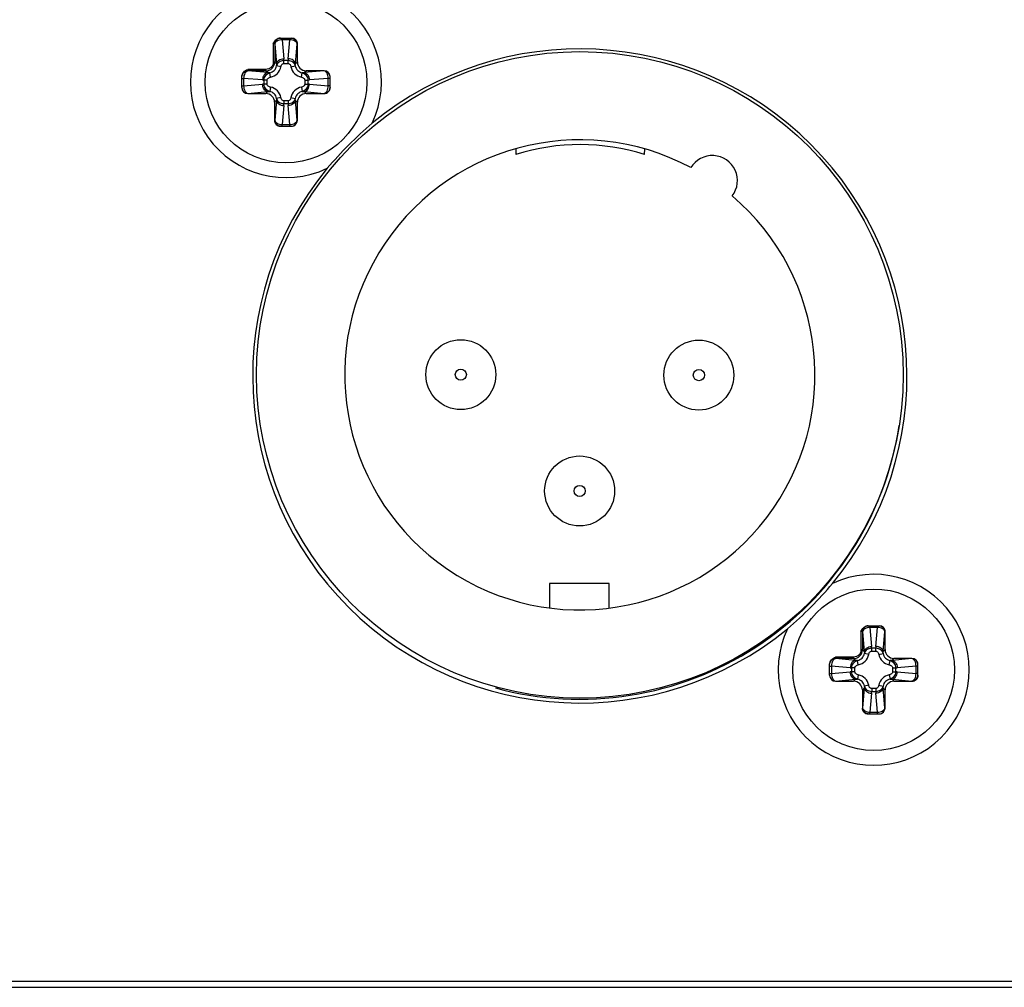
# Paper-space layout '13000530_1' of a CAD drawing. Units: millimetres. Extents: x 0 to 297, y 0 to 210.
# Drawn here: x 237 to 241, y 122 to 126 of the extents above; entities that cross this region are included whole.
import ezdxf

# ---------------------------------------------------------------- set-up
doc = ezdxf.new("R2010")
doc.units = ezdxf.units.MM
doc.header["$LTSCALE"] = 16.335
doc.layers.get('0').update_dxf_attribs({"linetype": 'CONTINUOUS'})

psp = doc.layouts.new('13000530_1')

# ---------------------------------------------------------------- linework, layer by layer
at = {"color": 9, "linetype": 'CONTINUOUS'}
for p, q in [((238.1436, 126.1685), (238.1436, 126.0944)), ((238.1499, 126.1685), (238.1436, 126.1685)), ((238.1496, 126.1685), (238.1496, 126.0944)), ((238.1499, 126.1685), (238.157, 126.087)), ((238.1801, 126.1925), (238.1801, 126.1855)), ((238.1801, 126.1855), (238.1869, 126.1082)), ((238.2112, 126.1855), (238.1801, 126.1855)), ((238.2044, 126.1082), (238.2112, 126.1855)), ((238.2112, 126.1925), (238.2112, 126.1855)), ((238.2343, 126.087), (238.2414, 126.1685)), ((238.2421, 126.1685), (238.2414, 126.1685)), ((238.1496, 126.0944), (238.1436, 126.0944)), ((238.157, 126.087), (238.1496, 126.0944)), ((238.1752, 126.0756), (238.1576, 126.0789)), ((238.1872, 126.089), (238.1872, 126.1018)), ((238.1872, 126.1018), (238.2041, 126.1018)), ((238.1872, 126.089), (238.2041, 126.089)), ((238.2041, 126.089), (238.2041, 126.1018)), ((238.2161, 126.0756), (238.2337, 126.0789)), ((238.2343, 126.087), (238.2421, 126.0949)), ((238.0396, 126.0645), (238.0396, 126.0583)), ((238.1138, 126.0645), (238.0396, 126.0645)), ((238.1138, 126.0585), (238.0396, 126.0585)), ((238.1211, 126.0512), (238.0396, 126.0583)), ((238.1138, 126.0585), (238.1138, 126.0645)), ((238.1211, 126.0512), (238.1138, 126.0585)), ((238.1326, 126.033), (238.1292, 126.0506)), ((238.2587, 126.033), (238.2621, 126.0506)), ((238.2702, 126.0512), (238.278, 126.059)), ((238.3516, 126.0583), (238.2702, 126.0512)), ((238.3516, 126.0583), (238.3516, 126.059)), ((238.0156, 126.028), (238.0227, 126.028)), ((238.0227, 126.028), (238.0227, 125.997)), ((238.0999, 126.0213), (238.0227, 126.028)), ((238.0227, 125.997), (238.0999, 126.0037)), ((238.1064, 126.004), (238.1064, 126.021)), ((238.1191, 126.021), (238.1064, 126.021)), ((238.1191, 126.004), (238.1064, 126.004)), ((238.1191, 126.004), (238.1191, 126.021)), ((238.2722, 126.021), (238.2722, 126.004)), ((238.2722, 126.021), (238.2849, 126.021)), ((238.2722, 126.004), (238.2849, 126.004)), ((238.2849, 126.021), (238.2849, 126.004)), ((238.3686, 126.028), (238.2914, 126.0213)), ((238.2914, 126.0037), (238.3686, 125.997)), ((238.3686, 125.997), (238.3686, 126.028)), ((238.3756, 126.028), (238.3686, 126.028)), ((238.0156, 125.997), (238.0227, 125.997)), ((238.0396, 125.9667), (238.1211, 125.9738)), ((238.0396, 125.9667), (238.0396, 125.966)), ((238.1211, 125.9738), (238.1133, 125.966)), ((238.1326, 125.992), (238.1292, 125.9744)), ((238.2587, 125.992), (238.2621, 125.9744)), ((238.2702, 125.9738), (238.278, 125.966)), ((238.2702, 125.9738), (238.3516, 125.9667)), ((238.3516, 125.966), (238.3516, 125.9667)), ((238.3756, 125.997), (238.3686, 125.997)), ((238.157, 125.938), (238.1491, 125.9301)), ((238.157, 125.938), (238.1499, 125.8565)), ((238.1752, 125.9494), (238.1576, 125.946)), ((238.1872, 125.936), (238.1872, 125.9232)), ((238.2041, 125.936), (238.1872, 125.936)), ((238.2041, 125.9232), (238.1872, 125.9232)), ((238.2041, 125.936), (238.2041, 125.9232)), ((238.2161, 125.9494), (238.2337, 125.946)), ((238.2414, 125.8565), (238.2343, 125.938)), ((238.2343, 125.938), (238.2421, 125.9301)), ((238.1869, 125.9168), (238.1801, 125.8395)), ((238.2112, 125.8395), (238.2044, 125.9168)), ((238.1491, 125.8565), (238.1499, 125.8565)), ((238.1801, 125.8325), (238.1801, 125.8395)), ((238.1801, 125.8395), (238.2112, 125.8395)), ((238.2112, 125.8325), (238.2112, 125.8395)), ((238.2414, 125.8565), (238.2421, 125.8565)), ((240.5801, 123.7925), (240.5801, 123.7855)), ((240.6112, 123.7925), (240.6112, 123.7855)), ((240.5436, 123.7685), (240.5436, 123.6944)), ((240.5499, 123.7685), (240.5436, 123.7685)), ((240.5496, 123.7685), (240.5496, 123.6944)), ((240.5499, 123.7685), (240.557, 123.687)), ((240.5801, 123.7855), (240.5869, 123.7082)), ((240.6112, 123.7855), (240.5801, 123.7855)), ((240.6044, 123.7082), (240.6112, 123.7855)), ((240.6343, 123.687), (240.6414, 123.7685)), ((240.6421, 123.7685), (240.6414, 123.7685)), ((240.5496, 123.6944), (240.5436, 123.6944)), ((240.557, 123.687), (240.5496, 123.6944)), ((240.5752, 123.6756), (240.5576, 123.6789)), ((240.5872, 123.689), (240.5872, 123.7018)), ((240.5872, 123.7018), (240.6041, 123.7018)), ((240.5872, 123.689), (240.6041, 123.689)), ((240.6041, 123.689), (240.6041, 123.7018)), ((240.6161, 123.6756), (240.6337, 123.6789)), ((240.6343, 123.687), (240.6421, 123.6949)), ((240.4156, 123.628), (240.4227, 123.628)), ((240.4227, 123.628), (240.4227, 123.597)), ((240.4999, 123.6213), (240.4227, 123.628)), ((240.4396, 123.6645), (240.4396, 123.6583)), ((240.5138, 123.6645), (240.4396, 123.6645)), ((240.5138, 123.6585), (240.4396, 123.6585)), ((240.5211, 123.6512), (240.4396, 123.6583)), ((240.5138, 123.6585), (240.5138, 123.6645)), ((240.5211, 123.6512), (240.5138, 123.6585)), ((240.5326, 123.633), (240.5292, 123.6506)), ((240.6587, 123.633), (240.6621, 123.6506)), ((240.6702, 123.6512), (240.678, 123.659)), ((240.7516, 123.6583), (240.6702, 123.6512)), ((240.7686, 123.628), (240.6914, 123.6213)), ((240.7516, 123.6583), (240.7516, 123.659)), ((240.7686, 123.597), (240.7686, 123.628)), ((240.7756, 123.628), (240.7686, 123.628)), ((240.4156, 123.597), (240.4227, 123.597)), ((240.4227, 123.597), (240.4999, 123.6037)), ((240.5064, 123.604), (240.5064, 123.621)), ((240.5191, 123.621), (240.5064, 123.621)), ((240.5191, 123.604), (240.5064, 123.604)), ((240.5191, 123.604), (240.5191, 123.621)), ((240.5326, 123.592), (240.5292, 123.5744)), ((240.6587, 123.592), (240.6621, 123.5744)), ((240.6722, 123.621), (240.6722, 123.604)), ((240.6722, 123.621), (240.6849, 123.621)), ((240.6722, 123.604), (240.6849, 123.604)), ((240.6849, 123.621), (240.6849, 123.604)), ((240.6914, 123.6037), (240.7686, 123.597)), ((240.7756, 123.597), (240.7686, 123.597)), ((240.4396, 123.5667), (240.5211, 123.5738)), ((240.4396, 123.5667), (240.4396, 123.566)), ((240.5211, 123.5738), (240.5133, 123.566)), ((240.5752, 123.5494), (240.5576, 123.546)), ((240.6161, 123.5494), (240.6337, 123.546)), ((240.6702, 123.5738), (240.678, 123.566)), ((240.6702, 123.5738), (240.7516, 123.5667)), ((240.7516, 123.566), (240.7516, 123.5667)), ((240.557, 123.538), (240.5491, 123.5301)), ((240.557, 123.538), (240.5499, 123.4565)), ((240.5869, 123.5168), (240.5801, 123.4395)), ((240.5872, 123.536), (240.5872, 123.5232)), ((240.6041, 123.536), (240.5872, 123.536)), ((240.6041, 123.5232), (240.5872, 123.5232)), ((240.6041, 123.536), (240.6041, 123.5232)), ((240.6112, 123.4395), (240.6044, 123.5168)), ((240.6414, 123.4565), (240.6343, 123.538)), ((240.6343, 123.538), (240.6421, 123.5301)), ((240.5491, 123.4565), (240.5499, 123.4565)), ((240.5801, 123.4325), (240.5801, 123.4395)), ((240.5801, 123.4395), (240.6112, 123.4395)), ((240.6112, 123.4325), (240.6112, 123.4395)), ((240.6414, 123.4565), (240.6421, 123.4565)), ((246.6924, 122.3399), (235.9388, 122.3399)), ((235.9388, 122.316), (246.6924, 122.316))]:
    psp.add_line(p, q, dxfattribs=at)
at = {"color": 7, "linetype": 'CONTINUOUS'}
for p, q in [((238.173, 126.1925), (238.218, 126.1925)), ((238.2421, 126.0949), (238.2421, 126.1685)), ((238.3516, 126.059), (238.278, 126.059)), ((238.0156, 125.9901), (238.0156, 126.0351)), ((238.3756, 125.9901), (238.3756, 126.0349)), ((238.0396, 125.966), (238.1133, 125.966)), ((238.278, 125.966), (238.3516, 125.966)), ((238.1491, 125.9301), (238.1491, 125.8565)), ((238.2421, 125.8565), (238.2421, 125.9301)), ((238.1732, 125.8325), (238.218, 125.8325)), ((240.573, 123.7925), (240.618, 123.7925)), ((240.6421, 123.6949), (240.6421, 123.7685)), ((240.4156, 123.5901), (240.4156, 123.6351)), ((240.7516, 123.659), (240.678, 123.659)), ((240.7756, 123.5901), (240.7756, 123.6349)), ((240.4396, 123.566), (240.5133, 123.566)), ((240.678, 123.566), (240.7516, 123.566)), ((240.5491, 123.5301), (240.5491, 123.4565)), ((240.6421, 123.4565), (240.6421, 123.5301)), ((240.5732, 123.4325), (240.618, 123.4325))]:
    psp.add_line(p, q, dxfattribs=at)
at = {"color": 6, "linetype": 'CONTINUOUS'}
for p, q in [((239.1345, 125.7408), (239.1345, 125.7175)), ((239.6602, 125.7165), (239.6603, 125.7398)), ((239.2722, 123.9656), (239.272, 123.865)), ((239.5158, 123.9651), (239.2722, 123.9656)), ((239.5156, 123.8645), (239.5158, 123.9651))]:
    psp.add_line(p, q, dxfattribs=at)
at = {"color": 7, "linetype": 'CONTINUOUS'}
for centre in [(238.1956, 126.0125), (240.5956, 123.6125)]:
    psp.add_circle(centre, 0.33, dxfattribs=at)
at = {"color": 6, "linetype": 'CONTINUOUS'}
for centre, radius in [((239.3956, 124.817), 1.32), ((238.9096, 124.8179), 0.1428), ((239.8816, 124.8161), 0.1428), ((239.3947, 124.343), 0.1428)]:
    psp.add_circle(centre, radius, dxfattribs=at)
at = {"color": 9, "linetype": 'CONTINUOUS'}
for centre in [(238.9096, 124.8179), (239.8816, 124.8161), (239.3947, 124.343)]:
    psp.add_circle(centre, 0.0228, dxfattribs=at)
at = {"color": 7, "linetype": 'CONTINUOUS'}
for centre, radius, start, end in [((238.1956, 126.0125), 0.39, 334.4783, 295.5217), ((239.3956, 124.8125), 1.3357, 320.5871, 129.4129), ((239.6599, 124.5482), 1.7081, 130.6335, 139.3665), ((239.3956, 124.8125), 1.3357, 140.5871, 309.4129), ((239.3956, 124.8125), 1.32, 254.8561, 351.1581), ((240.5956, 123.6125), 0.39, 154.4783, 115.5217), ((239.1314, 125.0768), 1.7081, 310.6335, 319.3665)]:
    psp.add_arc(centre, radius, start, end, dxfattribs=at)
at = {"color": 9, "linetype": 'CONTINUOUS'}
for centre, radius, start, end in [((238.1137, 126.0944), 0.0359, 270.019, 359.981), ((238.1076, 126.1013), 0.0795, 0.3502, 5.0086), ((238.2836, 126.1013), 0.0795, 174.9909, 179.6503), ((238.1225, 126.0857), 0.0537, 280.875, 349.1251), ((238.2688, 126.0857), 0.0537, 190.875, 259.1251), ((238.1069, 126.1005), 0.0795, 264.9909, 269.6503), ((238.1069, 125.9245), 0.0795, 90.3502, 95.0086), ((238.2844, 126.1005), 0.0795, 270.3502, 275.0086), ((238.2844, 125.9245), 0.0795, 84.9909, 89.6503), ((238.1225, 125.9393), 0.0537, 10.875, 79.1251), ((238.2688, 125.9393), 0.0537, 100.875, 169.1251), ((238.1077, 125.9237), 0.0795, 354.9909, 359.6503), ((238.2836, 125.9237), 0.0795, 180.3502, 185.0086), ((240.5076, 123.7013), 0.0795, 0.3502, 5.0086), ((240.6836, 123.7013), 0.0795, 174.9909, 179.6503), ((240.5137, 123.6944), 0.0359, 270.019, 359.981), ((240.5225, 123.6857), 0.0537, 280.875, 349.1251), ((240.6688, 123.6857), 0.0537, 190.875, 259.1251), ((240.5069, 123.7005), 0.0795, 264.9909, 269.6503), ((240.5069, 123.5245), 0.0795, 90.3502, 95.0086), ((240.5225, 123.5393), 0.0537, 10.875, 79.1251), ((240.6688, 123.5393), 0.0537, 100.875, 169.1251), ((240.6844, 123.7005), 0.0795, 270.3502, 275.0086), ((240.6844, 123.5245), 0.0795, 84.9909, 89.6503), ((240.5077, 123.5237), 0.0795, 354.9909, 359.6503), ((240.6836, 123.5237), 0.0795, 180.3502, 185.0086)]:
    psp.add_arc(centre, radius, start, end, dxfattribs=at)
at = {"color": 6, "linetype": 'CONTINUOUS'}
for centre, radius, start, end in [((239.3956, 124.817), 0.96, 61.8293, 49.5835), ((239.3958, 124.8814), 0.876, 72.4295, 107.3523), ((239.9365, 125.6101), 0.1025, 322.645, 148.7678)]:
    psp.add_arc(centre, radius, start, end, dxfattribs=at)
at = {"color": 7, "linetype": 'CONTINUOUS'}
for centre, major_axis, ratio, start_param, end_param in [((238.218, 126.1685), (0.0241, 0), 0.996195, 0, 1.570796), ((238.2783, 126.0951), (0.0256, 0.0256), 0.992433, 2.359993, 3.923193), ((238.3516, 126.0349), (0, 0.0241), 0.996195, -1.570796, 0), ((238.0396, 125.9901), (0, 0.0241), 0.996195, -4.712389, -3.141593), ((238.113, 125.9299), (-0.0256, -0.0256), 0.992433, 2.359993, 3.923193), ((238.2783, 125.9299), (0.0256, -0.0256), 0.992433, 2.359993, 3.923193), ((238.3516, 125.9901), (0, 0.0241), 0.996195, -3.141593, -1.570796), ((238.1732, 125.8565), (0.0241, 0), 0.996195, -3.141593, -1.570796), ((238.218, 125.8565), (0.0241, 0), 0.996195, -1.570796, 0), ((240.618, 123.7685), (0.0241, 0), 0.996195, 0, 1.570796), ((240.6783, 123.6951), (0.0256, 0.0256), 0.992433, 2.359993, 3.923193), ((240.7516, 123.6349), (0, 0.0241), 0.996195, -1.570796, 0), ((240.4396, 123.5901), (0, 0.0241), 0.996195, -4.712389, -3.141593), ((240.7516, 123.5901), (0, 0.0241), 0.996195, -3.141593, -1.570796), ((240.513, 123.5299), (-0.0256, -0.0256), 0.992433, 2.359993, 3.923193), ((240.6783, 123.5299), (0.0256, -0.0256), 0.992433, 2.359993, 3.923193), ((240.5732, 123.4565), (0.0241, 0), 0.996195, -3.141593, -1.570796), ((240.618, 123.4565), (0.0241, 0), 0.996195, -1.570796, 0)]:
    psp.add_ellipse(centre, major_axis=major_axis, ratio=ratio, start_param=start_param, end_param=end_param, dxfattribs=at)
for points, knots in [([(238.1436, 126.1685), (238.1451, 126.1715), (238.1482, 126.1775), (238.1544, 126.1855), (238.163, 126.1911), (238.1697, 126.1925), (238.173, 126.1925)], [0, 0, 0, 0, 0.250681, 0.500798, 0.750486, 1, 1, 1, 1]), ([(238.0156, 126.0351), (238.0156, 126.0384), (238.017, 126.0452), (238.0227, 126.0537), (238.0306, 126.06), (238.0366, 126.063), (238.0396, 126.0645)], [0, 0, 0, 0, 0.249512, 0.499199, 0.749318, 1, 1, 1, 1]), ([(240.5436, 123.7685), (240.5451, 123.7715), (240.5482, 123.7775), (240.5544, 123.7855), (240.563, 123.7911), (240.5697, 123.7925), (240.573, 123.7925)], [0, 0, 0, 0, 0.250681, 0.500798, 0.750486, 1, 1, 1, 1]), ([(240.4156, 123.6351), (240.4156, 123.6384), (240.417, 123.6452), (240.4227, 123.6537), (240.4306, 123.66), (240.4366, 123.663), (240.4396, 123.6645)], [0, 0, 0, 0, 0.249512, 0.499199, 0.749318, 1, 1, 1, 1])]:
    psp.add_open_spline(points, degree=3, knots=knots, dxfattribs=at)
at = {"color": 9, "linetype": 'CONTINUOUS'}
for points, knots in [([(238.173, 126.1925), (238.17, 126.1924), (238.1638, 126.1911), (238.156, 126.1857), (238.1508, 126.1778), (238.1496, 126.1716), (238.1496, 126.1685)], [0, 0, 0, 0, 0.249601, 0.499399, 0.749554, 1, 1, 1, 1]), ([(238.173, 126.1925), (238.17, 126.1924), (238.1639, 126.191), (238.1562, 126.1856), (238.1511, 126.1777), (238.1499, 126.1716), (238.1499, 126.1685)], [0, 0, 0, 0, 0.249644, 0.49942, 0.749554, 1, 1, 1, 1]), ([(238.1801, 126.1855), (238.1764, 126.1853), (238.1691, 126.1843), (238.1579, 126.1802), (238.1505, 126.1735), (238.1499, 126.1685)], [0, 0, 0, 0, 0.308301, 0.589605, 1, 1, 1, 1]), ([(238.2414, 126.1685), (238.2408, 126.1735), (238.2334, 126.1802), (238.2222, 126.1843), (238.2149, 126.1853), (238.2112, 126.1855)], [0, 0, 0, 0, 0.410459, 0.691721, 1, 1, 1, 1]), ([(238.218, 126.1925), (238.2211, 126.1924), (238.2273, 126.1911), (238.235, 126.1857), (238.2402, 126.1778), (238.2414, 126.1716), (238.2414, 126.1685)], [0, 0, 0, 0, 0.249632, 0.49941, 0.749548, 1, 1, 1, 1]), ([(238.1436, 126.0944), (238.1436, 126.0905), (238.1421, 126.0826), (238.1355, 126.0727), (238.1255, 126.066), (238.1176, 126.0645), (238.1138, 126.0645)], [0, 0, 0, 0, 0.250055, 0.500051, 0.749993, 1, 1, 1, 1]), ([(238.1292, 126.0506), (238.1361, 126.0519), (238.1494, 126.0588), (238.1563, 126.0721), (238.1576, 126.0789)], [0, 0, 0, 0, 0.499941, 1, 1, 1, 1]), ([(238.157, 126.087), (238.1572, 126.0898), (238.1594, 126.0956), (238.1664, 126.1022), (238.1759, 126.1068), (238.1831, 126.1081), (238.1869, 126.1082)], [0, 0, 0, 0, 0.21034, 0.448781, 0.716327, 1, 1, 1, 1]), ([(238.1576, 126.0789), (238.1591, 126.0851), (238.1669, 126.0971), (238.1804, 126.1018), (238.1872, 126.1018)], [0, 0, 0, 0, 0.484808, 1, 1, 1, 1]), ([(238.1752, 126.0756), (238.1755, 126.0772), (238.1764, 126.0803), (238.1787, 126.0846), (238.1823, 126.088), (238.1856, 126.089), (238.1872, 126.089)], [0, 0, 0, 0, 0.250887, 0.501499, 0.751389, 1, 1, 1, 1]), ([(238.2041, 126.1018), (238.2109, 126.1018), (238.2244, 126.0971), (238.2322, 126.0851), (238.2337, 126.0789)], [0, 0, 0, 0, 0.515326, 1, 1, 1, 1]), ([(238.2041, 126.089), (238.2057, 126.089), (238.209, 126.088), (238.2125, 126.0846), (238.2149, 126.0803), (238.2158, 126.0771), (238.2161, 126.0756)], [0, 0, 0, 0, 0.248869, 0.498887, 0.749385, 1, 1, 1, 1]), ([(238.2343, 126.087), (238.2341, 126.0898), (238.2318, 126.0956), (238.2249, 126.1022), (238.2154, 126.1068), (238.2081, 126.1081), (238.2044, 126.1082)], [0, 0, 0, 0, 0.21034, 0.448781, 0.716327, 1, 1, 1, 1]), ([(238.2337, 126.0789), (238.235, 126.0721), (238.2419, 126.0588), (238.2552, 126.0519), (238.2621, 126.0506)], [0, 0, 0, 0, 0.499941, 1, 1, 1, 1]), ([(238.0156, 126.0351), (238.0157, 126.0382), (238.0171, 126.0444), (238.0224, 126.0521), (238.0303, 126.0573), (238.0366, 126.0585), (238.0396, 126.0585)], [0, 0, 0, 0, 0.249601, 0.499399, 0.749554, 1, 1, 1, 1]), ([(238.0157, 126.0351), (238.0157, 126.0382), (238.0171, 126.0443), (238.0225, 126.052), (238.0304, 126.0571), (238.0366, 126.0583), (238.0396, 126.0583)], [0, 0, 0, 0, 0.249644, 0.49942, 0.749554, 1, 1, 1, 1]), ([(238.0396, 126.0583), (238.0347, 126.0576), (238.0279, 126.0503), (238.0239, 126.039), (238.0228, 126.0318), (238.0227, 126.028)], [0, 0, 0, 0, 0.410458, 0.691722, 1, 1, 1, 1]), ([(238.1211, 126.0512), (238.1184, 126.0509), (238.1126, 126.0487), (238.1059, 126.0418), (238.1013, 126.0322), (238.1001, 126.025), (238.0999, 126.0213)], [0, 0, 0, 0, 0.21034, 0.448781, 0.716327, 1, 1, 1, 1]), ([(238.1064, 126.021), (238.1064, 126.0277), (238.111, 126.0413), (238.123, 126.0491), (238.1292, 126.0506)], [0, 0, 0, 0, 0.515326, 1, 1, 1, 1]), ([(238.2621, 126.0506), (238.2683, 126.0491), (238.2802, 126.0413), (238.2849, 126.0277), (238.2849, 126.021)], [0, 0, 0, 0, 0.484808, 1, 1, 1, 1]), ([(238.2702, 126.0512), (238.2729, 126.0509), (238.2787, 126.0487), (238.2854, 126.0418), (238.2899, 126.0322), (238.2912, 126.025), (238.2914, 126.0213)], [0, 0, 0, 0, 0.21034, 0.448781, 0.716327, 1, 1, 1, 1]), ([(238.3686, 126.028), (238.3685, 126.0318), (238.3674, 126.039), (238.3634, 126.0503), (238.3566, 126.0576), (238.3516, 126.0583)], [0, 0, 0, 0, 0.308301, 0.589605, 1, 1, 1, 1]), ([(238.3756, 126.0349), (238.3756, 126.038), (238.3742, 126.0441), (238.3688, 126.0519), (238.3609, 126.0571), (238.3547, 126.0583), (238.3516, 126.0583)], [0, 0, 0, 0, 0.249632, 0.49941, 0.749548, 1, 1, 1, 1]), ([(238.1211, 125.9738), (238.1184, 125.9741), (238.1126, 125.9763), (238.1059, 125.9832), (238.1013, 125.9927), (238.1001, 126), (238.0999, 126.0037)], [0, 0, 0, 0, 0.21034, 0.448781, 0.716327, 1, 1, 1, 1]), ([(238.1292, 125.9744), (238.123, 125.9759), (238.111, 125.9837), (238.1064, 125.9973), (238.1064, 126.004)], [0, 0, 0, 0, 0.484808, 1, 1, 1, 1]), ([(238.1191, 126.021), (238.1191, 126.0226), (238.1201, 126.0258), (238.1236, 126.0294), (238.1279, 126.0318), (238.131, 126.0327), (238.1326, 126.033)], [0, 0, 0, 0, 0.248869, 0.498887, 0.749385, 1, 1, 1, 1]), ([(238.1326, 125.992), (238.131, 125.9923), (238.1278, 125.9932), (238.1235, 125.9956), (238.1201, 125.9992), (238.1191, 126.0024), (238.1191, 126.004)], [0, 0, 0, 0, 0.250887, 0.501499, 0.751389, 1, 1, 1, 1]), ([(238.2587, 126.033), (238.2603, 126.0327), (238.2634, 126.0318), (238.2677, 126.0294), (238.2712, 126.0258), (238.2722, 126.0226), (238.2722, 126.021)], [0, 0, 0, 0, 0.250887, 0.501499, 0.751389, 1, 1, 1, 1]), ([(238.2722, 126.004), (238.2722, 126.0024), (238.2712, 125.9992), (238.2677, 125.9956), (238.2634, 125.9932), (238.2603, 125.9923), (238.2587, 125.992)], [0, 0, 0, 0, 0.248869, 0.498887, 0.749385, 1, 1, 1, 1]), ([(238.2849, 126.004), (238.2849, 125.9972), (238.2802, 125.9837), (238.2683, 125.9759), (238.2621, 125.9744)], [0, 0, 0, 0, 0.515326, 1, 1, 1, 1]), ([(238.2702, 125.9738), (238.2729, 125.9741), (238.2787, 125.9763), (238.2854, 125.9832), (238.2899, 125.9927), (238.2912, 126), (238.2914, 126.0037)], [0, 0, 0, 0, 0.21034, 0.448781, 0.716327, 1, 1, 1, 1]), ([(238.0156, 125.9901), (238.0157, 125.987), (238.0171, 125.9809), (238.0224, 125.9731), (238.0303, 125.9679), (238.0366, 125.9667), (238.0396, 125.9667)], [0, 0, 0, 0, 0.249632, 0.49941, 0.749548, 1, 1, 1, 1]), ([(238.0227, 125.997), (238.0228, 125.9932), (238.0239, 125.986), (238.0279, 125.9747), (238.0347, 125.9674), (238.0396, 125.9667)], [0, 0, 0, 0, 0.308301, 0.589605, 1, 1, 1, 1]), ([(238.1576, 125.946), (238.1563, 125.9529), (238.1494, 125.9662), (238.1361, 125.9731), (238.1292, 125.9744)], [0, 0, 0, 0, 0.499941, 1, 1, 1, 1]), ([(238.2621, 125.9744), (238.2552, 125.9731), (238.2419, 125.9662), (238.235, 125.9529), (238.2337, 125.946)], [0, 0, 0, 0, 0.499941, 1, 1, 1, 1]), ([(238.3516, 125.9667), (238.3566, 125.9674), (238.3634, 125.9747), (238.3674, 125.986), (238.3685, 125.9932), (238.3686, 125.997)], [0, 0, 0, 0, 0.410458, 0.691722, 1, 1, 1, 1]), ([(238.3756, 125.9901), (238.3756, 125.987), (238.3742, 125.9809), (238.3688, 125.9731), (238.3609, 125.9679), (238.3547, 125.9667), (238.3516, 125.9667)], [0, 0, 0, 0, 0.249632, 0.49941, 0.749548, 1, 1, 1, 1]), ([(238.157, 125.938), (238.1572, 125.9352), (238.1594, 125.9294), (238.1664, 125.9228), (238.1759, 125.9182), (238.1831, 125.9169), (238.1869, 125.9168)], [0, 0, 0, 0, 0.21034, 0.448781, 0.716327, 1, 1, 1, 1]), ([(238.1872, 125.9232), (238.1804, 125.9232), (238.1669, 125.9279), (238.1591, 125.9399), (238.1576, 125.946)], [0, 0, 0, 0, 0.515326, 1, 1, 1, 1]), ([(238.1872, 125.936), (238.1856, 125.936), (238.1823, 125.937), (238.1787, 125.9404), (238.1764, 125.9447), (238.1755, 125.9478), (238.1752, 125.9494)], [0, 0, 0, 0, 0.248869, 0.498887, 0.749385, 1, 1, 1, 1]), ([(238.2161, 125.9494), (238.2158, 125.9478), (238.2149, 125.9447), (238.2125, 125.9404), (238.209, 125.937), (238.2057, 125.936), (238.2041, 125.936)], [0, 0, 0, 0, 0.250887, 0.501499, 0.751389, 1, 1, 1, 1]), ([(238.2337, 125.946), (238.2322, 125.9398), (238.2244, 125.9279), (238.2109, 125.9232), (238.2041, 125.9232)], [0, 0, 0, 0, 0.484808, 1, 1, 1, 1]), ([(238.2343, 125.938), (238.2341, 125.9352), (238.2318, 125.9294), (238.2249, 125.9228), (238.2154, 125.9182), (238.2081, 125.9169), (238.2044, 125.9168)], [0, 0, 0, 0, 0.21034, 0.448781, 0.716327, 1, 1, 1, 1]), ([(238.1499, 125.8565), (238.1505, 125.8515), (238.1579, 125.8448), (238.1691, 125.8407), (238.1764, 125.8397), (238.1801, 125.8395)], [0, 0, 0, 0, 0.410459, 0.691721, 1, 1, 1, 1]), ([(238.1732, 125.8325), (238.1702, 125.8326), (238.164, 125.8339), (238.1562, 125.8393), (238.1511, 125.8472), (238.1499, 125.8534), (238.1499, 125.8565)], [0, 0, 0, 0, 0.249632, 0.49941, 0.749548, 1, 1, 1, 1]), ([(238.2112, 125.8395), (238.2149, 125.8397), (238.2222, 125.8407), (238.2334, 125.8448), (238.2408, 125.8515), (238.2414, 125.8565)], [0, 0, 0, 0, 0.308301, 0.589605, 1, 1, 1, 1]), ([(238.218, 125.8325), (238.2211, 125.8326), (238.2273, 125.8339), (238.235, 125.8393), (238.2402, 125.8472), (238.2414, 125.8534), (238.2414, 125.8565)], [0, 0, 0, 0, 0.249632, 0.49941, 0.749548, 1, 1, 1, 1]), ([(240.573, 123.7925), (240.57, 123.7924), (240.5638, 123.7911), (240.556, 123.7857), (240.5508, 123.7778), (240.5496, 123.7716), (240.5496, 123.7685)], [0, 0, 0, 0, 0.249601, 0.499399, 0.749554, 1, 1, 1, 1]), ([(240.573, 123.7925), (240.57, 123.7924), (240.5639, 123.791), (240.5562, 123.7856), (240.5511, 123.7777), (240.5499, 123.7716), (240.5499, 123.7685)], [0, 0, 0, 0, 0.249644, 0.49942, 0.749554, 1, 1, 1, 1]), ([(240.618, 123.7925), (240.6211, 123.7924), (240.6273, 123.7911), (240.635, 123.7857), (240.6402, 123.7778), (240.6414, 123.7716), (240.6414, 123.7685)], [0, 0, 0, 0, 0.249632, 0.49941, 0.749548, 1, 1, 1, 1]), ([(240.5801, 123.7855), (240.5764, 123.7853), (240.5691, 123.7843), (240.5579, 123.7802), (240.5505, 123.7735), (240.5499, 123.7685)], [0, 0, 0, 0, 0.308301, 0.589605, 1, 1, 1, 1]), ([(240.6414, 123.7685), (240.6408, 123.7735), (240.6334, 123.7802), (240.6222, 123.7843), (240.6149, 123.7853), (240.6112, 123.7855)], [0, 0, 0, 0, 0.410459, 0.691721, 1, 1, 1, 1]), ([(240.557, 123.687), (240.5572, 123.6898), (240.5594, 123.6956), (240.5664, 123.7022), (240.5759, 123.7068), (240.5831, 123.7081), (240.5869, 123.7082)], [0, 0, 0, 0, 0.21034, 0.448781, 0.716327, 1, 1, 1, 1]), ([(240.6343, 123.687), (240.6341, 123.6898), (240.6318, 123.6956), (240.6249, 123.7022), (240.6154, 123.7068), (240.6081, 123.7081), (240.6044, 123.7082)], [0, 0, 0, 0, 0.21034, 0.448781, 0.716327, 1, 1, 1, 1]), ([(240.5436, 123.6944), (240.5436, 123.6905), (240.5421, 123.6826), (240.5355, 123.6727), (240.5255, 123.666), (240.5176, 123.6645), (240.5138, 123.6645)], [0, 0, 0, 0, 0.250055, 0.500051, 0.749993, 1, 1, 1, 1]), ([(240.5292, 123.6506), (240.5361, 123.6519), (240.5494, 123.6588), (240.5563, 123.6721), (240.5576, 123.6789)], [0, 0, 0, 0, 0.499941, 1, 1, 1, 1]), ([(240.5576, 123.6789), (240.5591, 123.6851), (240.5669, 123.6971), (240.5804, 123.7018), (240.5872, 123.7018)], [0, 0, 0, 0, 0.484808, 1, 1, 1, 1]), ([(240.5752, 123.6756), (240.5755, 123.6772), (240.5764, 123.6803), (240.5787, 123.6846), (240.5823, 123.688), (240.5856, 123.689), (240.5872, 123.689)], [0, 0, 0, 0, 0.250887, 0.501499, 0.751389, 1, 1, 1, 1]), ([(240.6041, 123.7018), (240.6109, 123.7018), (240.6244, 123.6971), (240.6322, 123.6851), (240.6337, 123.6789)], [0, 0, 0, 0, 0.515326, 1, 1, 1, 1]), ([(240.6041, 123.689), (240.6057, 123.689), (240.609, 123.688), (240.6125, 123.6846), (240.6149, 123.6803), (240.6158, 123.6771), (240.6161, 123.6756)], [0, 0, 0, 0, 0.248869, 0.498887, 0.749385, 1, 1, 1, 1]), ([(240.6337, 123.6789), (240.635, 123.6721), (240.6419, 123.6588), (240.6552, 123.6519), (240.6621, 123.6506)], [0, 0, 0, 0, 0.499941, 1, 1, 1, 1]), ([(240.4156, 123.6351), (240.4157, 123.6382), (240.4171, 123.6444), (240.4224, 123.6521), (240.4303, 123.6573), (240.4366, 123.6585), (240.4396, 123.6585)], [0, 0, 0, 0, 0.249601, 0.499399, 0.749554, 1, 1, 1, 1]), ([(240.4157, 123.6351), (240.4157, 123.6382), (240.4171, 123.6443), (240.4225, 123.652), (240.4304, 123.6571), (240.4366, 123.6583), (240.4396, 123.6583)], [0, 0, 0, 0, 0.249644, 0.49942, 0.749554, 1, 1, 1, 1]), ([(240.4396, 123.6583), (240.4347, 123.6576), (240.4279, 123.6503), (240.4239, 123.639), (240.4228, 123.6318), (240.4227, 123.628)], [0, 0, 0, 0, 0.410458, 0.691722, 1, 1, 1, 1]), ([(240.5211, 123.6512), (240.5184, 123.6509), (240.5126, 123.6487), (240.5059, 123.6418), (240.5013, 123.6322), (240.5001, 123.625), (240.4999, 123.6213)], [0, 0, 0, 0, 0.21034, 0.448781, 0.716327, 1, 1, 1, 1]), ([(240.5064, 123.621), (240.5064, 123.6277), (240.511, 123.6413), (240.523, 123.6491), (240.5292, 123.6506)], [0, 0, 0, 0, 0.515326, 1, 1, 1, 1]), ([(240.5191, 123.621), (240.5191, 123.6226), (240.5201, 123.6258), (240.5236, 123.6294), (240.5279, 123.6318), (240.531, 123.6327), (240.5326, 123.633)], [0, 0, 0, 0, 0.248869, 0.498887, 0.749385, 1, 1, 1, 1]), ([(240.6587, 123.633), (240.6603, 123.6327), (240.6634, 123.6318), (240.6677, 123.6294), (240.6712, 123.6258), (240.6722, 123.6226), (240.6722, 123.621)], [0, 0, 0, 0, 0.250887, 0.501499, 0.751389, 1, 1, 1, 1]), ([(240.6621, 123.6506), (240.6683, 123.6491), (240.6802, 123.6413), (240.6849, 123.6277), (240.6849, 123.621)], [0, 0, 0, 0, 0.484808, 1, 1, 1, 1]), ([(240.6702, 123.6512), (240.6729, 123.6509), (240.6787, 123.6487), (240.6854, 123.6418), (240.6899, 123.6322), (240.6912, 123.625), (240.6914, 123.6213)], [0, 0, 0, 0, 0.21034, 0.448781, 0.716327, 1, 1, 1, 1]), ([(240.7686, 123.628), (240.7685, 123.6318), (240.7674, 123.639), (240.7634, 123.6503), (240.7566, 123.6576), (240.7516, 123.6583)], [0, 0, 0, 0, 0.308301, 0.589605, 1, 1, 1, 1]), ([(240.7756, 123.6349), (240.7756, 123.638), (240.7742, 123.6441), (240.7688, 123.6519), (240.7609, 123.6571), (240.7547, 123.6583), (240.7516, 123.6583)], [0, 0, 0, 0, 0.249632, 0.49941, 0.749548, 1, 1, 1, 1]), ([(240.4156, 123.5901), (240.4157, 123.587), (240.4171, 123.5809), (240.4224, 123.5731), (240.4303, 123.5679), (240.4366, 123.5667), (240.4396, 123.5667)], [0, 0, 0, 0, 0.249632, 0.49941, 0.749548, 1, 1, 1, 1]), ([(240.4227, 123.597), (240.4228, 123.5932), (240.4239, 123.586), (240.4279, 123.5747), (240.4347, 123.5674), (240.4396, 123.5667)], [0, 0, 0, 0, 0.308301, 0.589605, 1, 1, 1, 1]), ([(240.5211, 123.5738), (240.5184, 123.5741), (240.5126, 123.5763), (240.5059, 123.5832), (240.5013, 123.5927), (240.5001, 123.6), (240.4999, 123.6037)], [0, 0, 0, 0, 0.21034, 0.448781, 0.716327, 1, 1, 1, 1]), ([(240.5292, 123.5744), (240.523, 123.5759), (240.511, 123.5837), (240.5064, 123.5973), (240.5064, 123.604)], [0, 0, 0, 0, 0.484808, 1, 1, 1, 1]), ([(240.5326, 123.592), (240.531, 123.5923), (240.5278, 123.5932), (240.5235, 123.5956), (240.5201, 123.5992), (240.5191, 123.6024), (240.5191, 123.604)], [0, 0, 0, 0, 0.250887, 0.501499, 0.751389, 1, 1, 1, 1]), ([(240.6722, 123.604), (240.6722, 123.6024), (240.6712, 123.5992), (240.6677, 123.5956), (240.6634, 123.5932), (240.6603, 123.5923), (240.6587, 123.592)], [0, 0, 0, 0, 0.248869, 0.498887, 0.749385, 1, 1, 1, 1]), ([(240.6849, 123.604), (240.6849, 123.5972), (240.6802, 123.5837), (240.6683, 123.5759), (240.6621, 123.5744)], [0, 0, 0, 0, 0.515326, 1, 1, 1, 1]), ([(240.6702, 123.5738), (240.6729, 123.5741), (240.6787, 123.5763), (240.6854, 123.5832), (240.6899, 123.5927), (240.6912, 123.6), (240.6914, 123.6037)], [0, 0, 0, 0, 0.21034, 0.448781, 0.716327, 1, 1, 1, 1]), ([(240.7516, 123.5667), (240.7566, 123.5674), (240.7634, 123.5747), (240.7674, 123.586), (240.7685, 123.5932), (240.7686, 123.597)], [0, 0, 0, 0, 0.410458, 0.691722, 1, 1, 1, 1]), ([(240.7756, 123.5901), (240.7756, 123.587), (240.7742, 123.5809), (240.7688, 123.5731), (240.7609, 123.5679), (240.7547, 123.5667), (240.7516, 123.5667)], [0, 0, 0, 0, 0.249632, 0.49941, 0.749548, 1, 1, 1, 1]), ([(240.5576, 123.546), (240.5563, 123.5529), (240.5494, 123.5662), (240.5361, 123.5731), (240.5292, 123.5744)], [0, 0, 0, 0, 0.499941, 1, 1, 1, 1]), ([(240.5872, 123.5232), (240.5804, 123.5232), (240.5669, 123.5279), (240.5591, 123.5399), (240.5576, 123.546)], [0, 0, 0, 0, 0.515326, 1, 1, 1, 1]), ([(240.5872, 123.536), (240.5856, 123.536), (240.5823, 123.537), (240.5787, 123.5404), (240.5764, 123.5447), (240.5755, 123.5478), (240.5752, 123.5494)], [0, 0, 0, 0, 0.248869, 0.498887, 0.749385, 1, 1, 1, 1]), ([(240.6161, 123.5494), (240.6158, 123.5478), (240.6149, 123.5447), (240.6125, 123.5404), (240.609, 123.537), (240.6057, 123.536), (240.6041, 123.536)], [0, 0, 0, 0, 0.250887, 0.501499, 0.751389, 1, 1, 1, 1]), ([(240.6337, 123.546), (240.6322, 123.5398), (240.6244, 123.5279), (240.6109, 123.5232), (240.6041, 123.5232)], [0, 0, 0, 0, 0.484808, 1, 1, 1, 1]), ([(240.6621, 123.5744), (240.6552, 123.5731), (240.6419, 123.5662), (240.635, 123.5529), (240.6337, 123.546)], [0, 0, 0, 0, 0.499941, 1, 1, 1, 1]), ([(240.557, 123.538), (240.5572, 123.5352), (240.5594, 123.5294), (240.5664, 123.5228), (240.5759, 123.5182), (240.5831, 123.5169), (240.5869, 123.5168)], [0, 0, 0, 0, 0.21034, 0.448781, 0.716327, 1, 1, 1, 1]), ([(240.6343, 123.538), (240.6341, 123.5352), (240.6318, 123.5294), (240.6249, 123.5228), (240.6154, 123.5182), (240.6081, 123.5169), (240.6044, 123.5168)], [0, 0, 0, 0, 0.21034, 0.448781, 0.716327, 1, 1, 1, 1]), ([(240.5499, 123.4565), (240.5505, 123.4515), (240.5579, 123.4448), (240.5691, 123.4407), (240.5764, 123.4397), (240.5801, 123.4395)], [0, 0, 0, 0, 0.410459, 0.691721, 1, 1, 1, 1]), ([(240.5732, 123.4325), (240.5702, 123.4326), (240.564, 123.4339), (240.5562, 123.4393), (240.5511, 123.4472), (240.5499, 123.4534), (240.5499, 123.4565)], [0, 0, 0, 0, 0.249632, 0.49941, 0.749548, 1, 1, 1, 1]), ([(240.6112, 123.4395), (240.6149, 123.4397), (240.6222, 123.4407), (240.6334, 123.4448), (240.6408, 123.4515), (240.6414, 123.4565)], [0, 0, 0, 0, 0.308301, 0.589605, 1, 1, 1, 1]), ([(240.618, 123.4325), (240.6211, 123.4326), (240.6273, 123.4339), (240.635, 123.4393), (240.6402, 123.4472), (240.6414, 123.4534), (240.6414, 123.4565)], [0, 0, 0, 0, 0.249632, 0.49941, 0.749548, 1, 1, 1, 1])]:
    psp.add_open_spline(points, degree=3, knots=knots, dxfattribs=at)
for points in [[(238.157, 126.087), (238.1574, 126.0843), (238.1576, 126.0816), (238.1576, 126.0789)], [(238.2337, 126.0789), (238.2337, 126.0816), (238.2339, 126.0843), (238.2343, 126.087)], [(238.1292, 126.0506), (238.1265, 126.0505), (238.1238, 126.0507), (238.1211, 126.0512)], [(238.2702, 126.0512), (238.2675, 126.0507), (238.2648, 126.0505), (238.2621, 126.0506)], [(238.1211, 125.9738), (238.1238, 125.9743), (238.1265, 125.9745), (238.1292, 125.9744)], [(238.2621, 125.9744), (238.2648, 125.9745), (238.2675, 125.9743), (238.2702, 125.9738)], [(238.1576, 125.946), (238.1576, 125.9434), (238.1574, 125.9406), (238.157, 125.938)], [(238.2343, 125.938), (238.2339, 125.9406), (238.2337, 125.9434), (238.2337, 125.946)], [(240.557, 123.687), (240.5574, 123.6843), (240.5576, 123.6816), (240.5576, 123.6789)], [(240.6337, 123.6789), (240.6337, 123.6816), (240.6339, 123.6843), (240.6343, 123.687)], [(240.5292, 123.6506), (240.5265, 123.6505), (240.5238, 123.6507), (240.5211, 123.6512)], [(240.6702, 123.6512), (240.6675, 123.6507), (240.6648, 123.6505), (240.6621, 123.6506)], [(240.5211, 123.5738), (240.5238, 123.5743), (240.5265, 123.5745), (240.5292, 123.5744)], [(240.5576, 123.546), (240.5576, 123.5434), (240.5574, 123.5406), (240.557, 123.538)], [(240.6343, 123.538), (240.6339, 123.5406), (240.6337, 123.5434), (240.6337, 123.546)], [(240.6621, 123.5744), (240.6648, 123.5745), (240.6675, 123.5743), (240.6702, 123.5738)]]:
    psp.add_open_spline(points, degree=3, dxfattribs=at)

doc.saveas('drawing.dxf')
